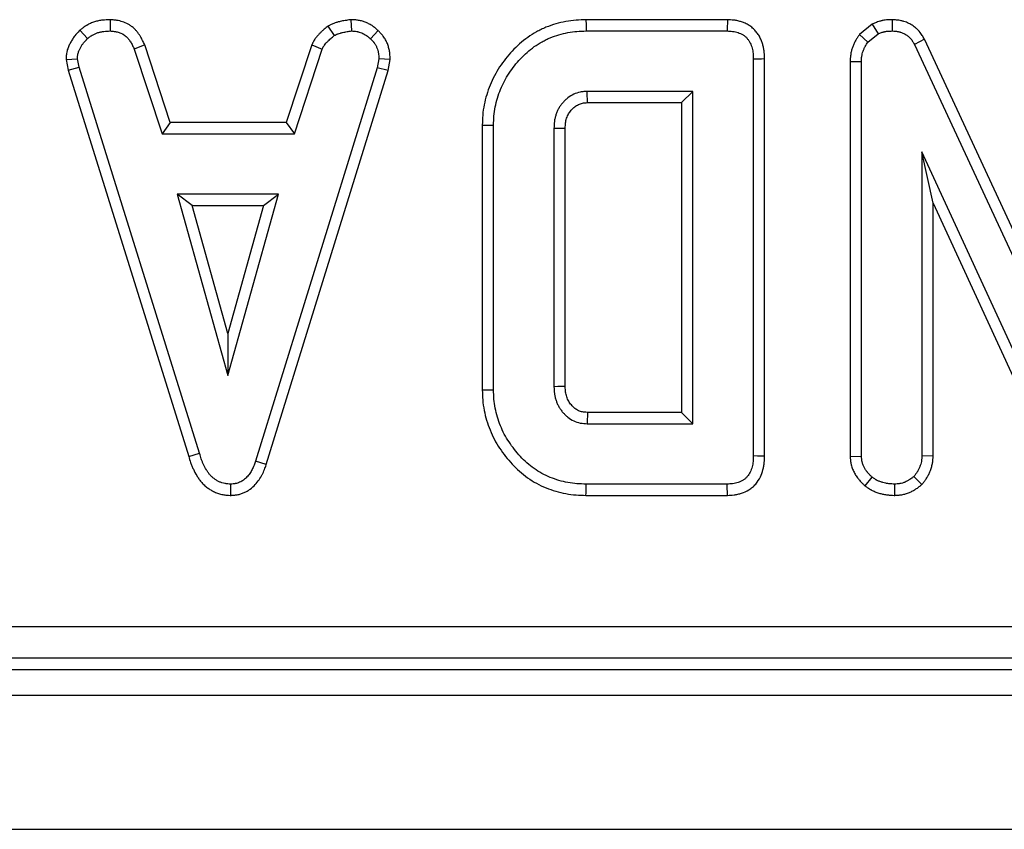
# Model space of a CAD drawing. Units: millimetres. Extents: x -201 to 664, y -32 to 370.
# Drawn here: x 206 to 212, y 162 to 167 of the extents above; entities that cross this region are included whole.
import ezdxf

# ---------------------------------------------------------------- set-up
doc = ezdxf.new("R2010")
doc.units = ezdxf.units.MM

msp = doc.modelspace()

# ---------------------------------------------------------------- linework, layer by layer
at = {"color": 7, "linetype": 'Continuous', "lineweight": 25}
for p, q in [((206.488019, 166.90377), (206.486593, 166.833135)), ((207.995553, 166.903877), (207.998924, 166.833135)), ((210.353755, 166.903667), (209.468015, 166.903667)), ((211.385948, 166.903721), (211.384938, 166.833135)), ((206.297474, 166.837346), (206.345293, 166.785247)), ((207.851135, 166.862929), (207.890731, 166.804166)), ((208.166198, 166.835345), (208.117759, 166.784064)), ((209.469042, 166.833135), (210.35232, 166.833135)), ((211.260921, 166.875948), (211.181526, 166.812134)), ((211.260921, 166.875948), (211.297438, 166.814808)), ((211.181526, 166.812134), (211.234178, 166.763964)), ((211.234178, 166.763964), (211.297438, 166.814808)), ((211.587787, 166.781556), (211.525056, 166.749184)), ((212.371502, 165.094372), (211.587787, 166.781556)), ((206.704201, 166.745712), (206.638535, 166.719623)), ((206.638535, 166.719623), (206.812945, 166.189892)), ((206.863978, 166.260423), (206.704201, 166.745712)), ((207.750596, 166.746376), (207.590779, 166.260423)), ((207.64183, 166.189892), (207.816238, 166.720213)), ((207.750596, 166.746376), (207.816238, 166.720213)), ((211.525056, 166.749184), (212.442032, 164.775112)), ((206.21105, 166.654692), (206.282033, 166.659318)), ((206.21105, 166.654692), (206.22422, 166.588111)), ((206.292674, 166.605517), (206.282033, 166.659318)), ((208.170968, 166.659318), (208.160918, 166.603152)), ((208.24184, 166.654964), (208.170968, 166.659318)), ((208.229581, 166.586456), (208.24184, 166.654964)), ((210.516087, 166.656953), (210.516087, 164.171481)), ((210.586617, 164.170642), (210.586617, 166.657778)), ((211.122853, 166.642833), (211.193383, 166.641582)), ((211.122853, 166.642833), (211.122853, 164.168671)), ((206.22422, 166.588111), (206.292674, 166.605517)), ((206.22422, 166.588111), (206.980109, 164.167727)), ((207.047657, 164.188035), (206.292674, 166.605517)), ((208.160918, 166.603152), (207.39884, 164.139555)), ((207.46571, 164.117062), (208.229581, 166.586456)), ((208.229581, 166.586456), (208.160918, 166.603152)), ((211.193383, 164.170889), (211.193383, 166.641582)), ((210.137707, 166.454758), (209.475546, 166.454758)), ((210.067177, 166.384226), (210.137707, 166.454758)), ((210.137707, 164.373676), (210.137707, 166.454758)), ((209.477545, 166.384226), (210.067177, 166.384226)), ((210.067177, 166.384226), (210.067177, 164.444207)), ((206.863978, 166.260423), (206.812945, 166.189892)), ((207.590779, 166.260423), (206.863978, 166.260423)), ((207.590779, 166.260423), (207.64183, 166.189892)), ((208.818528, 166.243876), (208.889059, 166.243102)), ((208.818528, 166.243876), (208.818528, 164.58461)), ((208.889059, 164.585332), (208.889059, 166.243102)), ((209.267438, 166.223001), (209.267438, 164.605433)), ((209.337969, 164.60669), (209.337969, 166.221966)), ((206.812945, 166.189892), (207.64183, 166.189892)), ((212.471001, 164.123592), (211.571762, 166.076378)), ((211.571762, 166.076378), (211.571762, 164.171481)), ((211.642292, 165.754591), (211.571762, 166.076378)), ((206.90813, 165.811515), (207.225022, 164.676379)), ((207.541914, 165.811515), (206.90813, 165.811515)), ((207.001048, 165.740983), (206.90813, 165.811515)), ((207.225022, 164.676379), (207.541914, 165.811515)), ((207.448997, 165.740983), (207.541914, 165.811515)), ((207.225022, 164.938687), (207.001048, 165.740983)), ((207.001048, 165.740983), (207.448997, 165.740983)), ((207.448997, 165.740983), (207.225022, 164.938687)), ((211.642292, 164.169927), (211.642292, 165.754591)), ((211.642292, 165.754591), (212.408075, 164.091618)), ((207.225022, 164.938687), (207.225022, 164.676379)), ((210.067177, 164.444207), (209.477366, 164.444207)), ((210.067177, 164.444207), (210.137707, 164.373676)), ((209.475546, 164.373676), (210.137707, 164.373676)), ((206.980109, 164.167727), (207.047657, 164.188035)), ((207.46571, 164.117062), (207.39884, 164.139555)), ((211.122853, 164.168671), (211.193383, 164.170889)), ((211.642292, 164.169927), (211.571762, 164.171481)), ((207.243075, 163.924676), (207.242759, 163.995299)), ((210.35232, 163.995299), (209.469042, 163.995299)), ((211.216262, 163.983512), (211.260783, 164.038457)), ((211.4018, 163.924682), (211.401491, 163.995299)), ((211.572366, 163.993023), (211.5221, 164.043186)), ((209.467998, 163.924767), (210.353767, 163.924767)), ((177.636031, 163.10389), (226.632694, 163.10389)), ((226.632694, 162.904651), (177.636031, 162.904651)), ((177.564514, 162.833136), (226.910004, 162.833136)), ((47.05348, 162.673136), (246.853483, 162.673136)), ((47.05348, 161.833137), (246.853483, 161.833137))]:
    msp.add_line(p, q, dxfattribs=at)
at = {"color": 7, "linetype": 'Continuous', "lineweight": 25, "flags": 128}
for points in [[(209.468015, 166.903667), (209.468478, 166.871928), (209.469042, 166.833135)], [(210.353755, 166.903667), (210.353373, 166.884914), (210.352846, 166.859025), (210.35232, 166.833135)], [(210.586617, 166.657778), (210.567865, 166.657559), (210.541976, 166.657257), (210.516087, 166.656953)], [(209.477545, 166.384226), (209.476989, 166.403736), (209.476266, 166.429247), (209.475546, 166.454758)], [(209.337969, 166.221966), (209.318459, 166.222255), (209.292948, 166.222629), (209.267438, 166.223001)], [(208.818528, 164.58461), (208.834753, 164.584775), (208.85803, 164.585014), (208.889059, 164.585332)], [(209.337969, 164.60669), (209.317305, 164.606319), (209.292371, 164.605875), (209.267438, 164.605433)], [(209.477366, 164.444207), (209.476825, 164.423545), (209.476183, 164.39861), (209.475546, 164.373676)], [(210.586617, 164.170642), (210.568591, 164.170857), (210.542338, 164.171168), (210.516087, 164.171481)], [(209.467998, 163.924767), (209.468238, 163.940991), (209.468583, 163.964268), (209.469042, 163.995299)], [(210.353767, 163.924767), (210.353397, 163.942794), (210.352858, 163.969046), (210.35232, 163.995299)]]:
    msp.add_lwpolyline(points, dxfattribs=at)
at = {"color": 7, "linetype": 'Continuous', "lineweight": 25}
for points, knots in [([(206.488019, 166.903771), (206.486657, 166.903719), (206.485295, 166.903668), (206.483934, 166.903616), (206.471212, 166.903136), (206.456586, 166.902661), (206.436112, 166.90023), (206.431896, 166.899642), (206.423522, 166.898274), (206.419332, 166.897492), (206.406769, 166.894843), (206.398401, 166.892669), (206.381757, 166.88744), (206.373467, 166.884385), (206.356944, 166.877211), (206.348727, 166.873096), (206.338626, 166.867187), (206.336597, 166.865955), (206.332673, 166.863487), (206.330775, 166.862251), (206.325259, 166.858555), (206.321821, 166.85611), (206.31213, 166.848975), (206.306494, 166.844492), (206.301496, 166.840533), (206.300155, 166.839471), (206.298815, 166.838408), (206.297474, 166.837346)], [-0.03353235, -0.03353235, -0.03353235, -0.03353235, -0.00677347, -0.00677347, -0.00677347, 0.24322653, 0.24322653, 0.30572653, 0.30572653, 0.36822653, 0.36822653, 0.49322653, 0.49322653, 0.61822653, 0.61822653, 0.74322653, 0.74322653, 0.77447653, 0.77447653, 0.80572653, 0.80572653, 0.86822653, 0.86822653, 0.99322653, 0.99322653, 0.99322653, 1.02675888, 1.02675888, 1.02675888, 1.02675888]), ([(206.704201, 166.745711), (206.703601, 166.746993), (206.703, 166.748274), (206.7024, 166.749555), (206.698799, 166.757239), (206.694896, 166.765591), (206.688146, 166.778894), (206.685745, 166.783457), (206.680543, 166.792784), (206.677769, 166.797495), (206.671901, 166.806855), (206.668796, 166.811523), (206.663854, 166.818474), (206.662159, 166.820783), (206.658669, 166.825377), (206.656892, 166.827644), (206.651233, 166.834596), (206.647042, 166.839406), (206.63756, 166.849116), (206.632262, 166.854021), (206.620306, 166.863513), (206.614261, 166.867607), (206.605364, 166.87296), (206.602423, 166.874614), (206.596615, 166.877701), (206.593768, 166.879124), (206.579495, 166.885887), (206.567814, 166.890199), (206.550152, 166.895195), (206.544241, 166.896615), (206.53536, 166.898395), (206.532403, 166.898927), (206.526674, 166.899859), (206.52388, 166.900265), (206.510271, 166.902063), (206.500557, 166.90279), (206.492094, 166.903452), (206.490736, 166.903558), (206.489377, 166.903664), (206.488019, 166.903771)], [-0.0200647, -0.0200647, -0.0200647, -0.0200647, 0.00078132, 0.00078132, 0.00078132, 0.12578132, 0.12578132, 0.18828132, 0.18828132, 0.25078132, 0.25078132, 0.31328132, 0.31328132, 0.34453132, 0.34453132, 0.37578132, 0.37578132, 0.43828132, 0.43828132, 0.50078132, 0.50078132, 0.56328132, 0.56328132, 0.59453132, 0.59453132, 0.62578132, 0.62578132, 0.75078132, 0.75078132, 0.81328132, 0.81328132, 0.84453132, 0.84453132, 0.87578132, 0.87578132, 1.00078132, 1.00078132, 1.00078132, 1.02084602, 1.02084602, 1.02084602, 1.02084602]), ([(207.995553, 166.903877), (207.993435, 166.903583), (207.991318, 166.903288), (207.989201, 166.902993), (207.979892, 166.901697), (207.970001, 166.900328), (207.954362, 166.897751), (207.948982, 166.896792), (207.938306, 166.894704), (207.932977, 166.893573), (207.924996, 166.891745), (207.922338, 166.891113), (207.917027, 166.889806), (207.914388, 166.889137), (207.90588, 166.886871), (207.899617, 166.885063), (207.889472, 166.881504), (207.885959, 166.880172), (207.878754, 166.87715), (207.875434, 166.875618), (207.86629, 166.871172), (207.861252, 166.868414), (207.857113, 166.866169), (207.85512, 166.865089), (207.853128, 166.864008), (207.851135, 166.862928)], [-0.06016829, -0.06016829, -0.06016829, -0.06016829, -0.00330338, -0.00330338, -0.00330338, 0.24669662, 0.24669662, 0.37169662, 0.37169662, 0.49669662, 0.49669662, 0.55919662, 0.55919662, 0.62169662, 0.62169662, 0.74669662, 0.74669662, 0.80919662, 0.80919662, 0.87169662, 0.87169662, 0.99669662, 0.99669662, 0.99669662, 1.0568649, 1.0568649, 1.0568649, 1.0568649]), ([(208.166198, 166.835345), (208.165907, 166.83561), (208.165616, 166.835876), (208.165325, 166.836142), (208.161248, 166.839866), (208.156628, 166.844102), (208.145974, 166.853226), (208.139932, 166.858118), (208.125972, 166.867904), (208.118846, 166.872225), (208.10461, 166.879855), (208.097509, 166.883167), (208.083326, 166.88904), (208.075903, 166.891736), (208.064245, 166.895236), (208.060272, 166.896312), (208.052149, 166.898246), (208.047958, 166.899111), (208.035402, 166.901272), (208.027692, 166.902061), (208.013734, 166.903106), (208.007477, 166.903364), (208.00196, 166.903601), (207.999824, 166.903693), (207.997688, 166.903785), (207.995553, 166.903877)], [-0.04839188, -0.04839188, -0.04839188, -0.04839188, -0.03946472, -0.03946472, -0.03946472, 0.08553528, 0.08553528, 0.21053528, 0.21053528, 0.33553528, 0.33553528, 0.46053528, 0.46053528, 0.58553528, 0.58553528, 0.64803528, 0.64803528, 0.71053528, 0.71053528, 0.83553528, 0.83553528, 0.96053528, 0.96053528, 0.96053528, 1.00892715, 1.00892715, 1.00892715, 1.00892715]), ([(209.468015, 166.903667), (209.467672, 166.903657), (209.46733, 166.903647), (209.466988, 166.903637), (209.447817, 166.903078), (209.427528, 166.902513), (209.384853, 166.89924), (209.363182, 166.896489), (209.320359, 166.888604), (209.299291, 166.883468), (209.258343, 166.871493), (209.237918, 166.864596), (209.207055, 166.851843), (209.196836, 166.8472), (209.177079, 166.837485), (209.16746, 166.832385), (209.139325, 166.816577), (209.121142, 166.805204), (209.08563, 166.780253), (209.068476, 166.766766), (209.035748, 166.737917), (209.020432, 166.72273), (208.991759, 166.692053), (208.97805, 166.676301), (208.951596, 166.643115), (208.938987, 166.6258), (208.915435, 166.589831), (208.904579, 166.571245), (208.884785, 166.533649), (208.875652, 166.514414), (208.859161, 166.474362), (208.852037, 166.453905), (208.839836, 166.413216), (208.834559, 166.392522), (208.826113, 166.349954), (208.823003, 166.328283), (208.819379, 166.284473), (208.818966, 166.263798), (208.818546, 166.24465), (208.81854, 166.244392), (208.818534, 166.244134), (208.818529, 166.243876)], [-0.00084229, -0.00084229, -0.00084229, -0.00084229, 0.00027397, 0.00027397, 0.00027397, 0.06277397, 0.06277397, 0.12527397, 0.12527397, 0.18777397, 0.18777397, 0.25027397, 0.25027397, 0.28152397, 0.28152397, 0.31277397, 0.31277397, 0.37527397, 0.37527397, 0.43777397, 0.43777397, 0.50027397, 0.50027397, 0.56277397, 0.56277397, 0.62527397, 0.62527397, 0.68777397, 0.68777397, 0.75027397, 0.75027397, 0.81277397, 0.81277397, 0.87527397, 0.87527397, 0.93777397, 0.93777397, 1.00027397, 1.00027397, 1.00027397, 1.00111626, 1.00111626, 1.00111626, 1.00111626]), ([(210.586617, 166.657779), (210.586611, 166.658054), (210.586604, 166.658329), (210.586598, 166.658604), (210.586329, 166.6701), (210.586079, 166.683243), (210.584017, 166.705287), (210.583001, 166.713072), (210.58032, 166.728275), (210.57866, 166.735825), (210.574704, 166.750779), (210.572447, 166.75812), (210.566995, 166.773236), (210.563803, 166.780947), (210.556182, 166.796475), (210.551689, 166.804338), (210.541818, 166.819123), (210.536411, 166.826156), (210.524741, 166.839441), (210.518454, 166.845739), (210.50472, 166.857662), (210.497248, 166.863285), (210.481327, 166.873371), (210.47333, 166.877569), (210.457624, 166.884688), (210.450013, 166.887584), (210.43477, 166.892622), (210.427038, 166.89477), (210.411408, 166.898312), (210.403351, 166.899717), (210.380219, 166.902678), (210.36668, 166.90314), (210.355189, 166.903608), (210.354711, 166.903628), (210.354233, 166.903647), (210.353755, 166.903667)], [-0.00520155, -0.00520155, -0.00520155, -0.00520155, -0.00221126, -0.00221126, -0.00221126, 0.12278874, 0.12278874, 0.18528874, 0.18528874, 0.24778874, 0.24778874, 0.31028874, 0.31028874, 0.37278874, 0.37278874, 0.43528874, 0.43528874, 0.49778874, 0.49778874, 0.56028874, 0.56028874, 0.62278874, 0.62278874, 0.68528874, 0.68528874, 0.74778874, 0.74778874, 0.81028874, 0.81028874, 0.87278874, 0.87278874, 0.99778874, 0.99778874, 0.99778874, 1.00299028, 1.00299028, 1.00299028, 1.00299028]), ([(211.385948, 166.90372), (211.384973, 166.903693), (211.383999, 166.903667), (211.383024, 166.903641), (211.375436, 166.903435), (211.366892, 166.903223), (211.347954, 166.901925), (211.33754, 166.900838), (211.324902, 166.898343), (211.323485, 166.898048), (211.320628, 166.897418), (211.319177, 166.897081), (211.314881, 166.89603), (211.312109, 166.895281), (211.304062, 166.892942), (211.299056, 166.89126), (211.285023, 166.886166), (211.276962, 166.882725), (211.269986, 166.879777), (211.266965, 166.878501), (211.263943, 166.877224), (211.260922, 166.875947)], [-0.10827713, -0.10827713, -0.10827713, -0.10827713, -0.07617646, -0.07617646, -0.07617646, 0.17382354, 0.17382354, 0.42382354, 0.42382354, 0.45507354, 0.45507354, 0.48632354, 0.48632354, 0.54882354, 0.54882354, 0.67382354, 0.67382354, 0.92382354, 0.92382354, 0.92382354, 1.03210067, 1.03210067, 1.03210067, 1.03210067]), ([(211.587787, 166.781557), (211.587302, 166.782407), (211.586818, 166.783257), (211.586334, 166.784106), (211.582741, 166.79041), (211.578624, 166.797689), (211.568474, 166.813672), (211.562423, 166.822401), (211.55284, 166.833515), (211.550851, 166.835709), (211.546837, 166.83993), (211.544798, 166.841975), (211.538597, 166.847917), (211.534354, 166.851625), (211.52572, 166.858576), (211.521329, 166.86182), (211.512451, 166.86789), (211.507982, 166.870706), (211.494377, 166.87865), (211.484809, 166.883401), (211.469705, 166.889478), (211.464545, 166.891328), (211.456622, 166.893802), (211.45395, 166.894576), (211.448548, 166.896017), (211.445797, 166.896687), (211.432366, 166.899663), (211.422391, 166.900973), (211.404266, 166.902717), (211.3961, 166.903153), (211.388868, 166.903557), (211.387894, 166.903611), (211.386921, 166.903666), (211.385948, 166.90372)], [-0.01682095, -0.01682095, -0.01682095, -0.01682095, 0.00002893, 0.00002893, 0.00002893, 0.12502893, 0.12502893, 0.25002893, 0.25002893, 0.28127893, 0.28127893, 0.31252893, 0.31252893, 0.37502893, 0.37502893, 0.43752893, 0.43752893, 0.50002893, 0.50002893, 0.62502893, 0.62502893, 0.68752893, 0.68752893, 0.71877893, 0.71877893, 0.75002893, 0.75002893, 0.87502893, 0.87502893, 1.00002893, 1.00002893, 1.00002893, 1.01684988, 1.01684988, 1.01684988, 1.01684988]), ([(206.297474, 166.837346), (206.296301, 166.836101), (206.295128, 166.834857), (206.293956, 166.833612), (206.285678, 166.824826), (206.276055, 166.814723), (206.26371, 166.799315), (206.261204, 166.796056), (206.256346, 166.789399), (206.254013, 166.786037), (206.247289, 166.775869), (206.243173, 166.768983), (206.237487, 166.758565), (206.235685, 166.7551), (206.232185, 166.748053), (206.230428, 166.744346), (206.225259, 166.732622), (206.221937, 166.723999), (206.218513, 166.712045), (206.217866, 166.709596), (206.216665, 166.704581), (206.216119, 166.70203), (206.214712, 166.694712), (206.214039, 166.690119), (206.212486, 166.677275), (206.212045, 166.669951), (206.211651, 166.663908), (206.211451, 166.660836), (206.21125, 166.657764), (206.21105, 166.654692)], [-0.06354814, -0.06354814, -0.06354814, -0.06354814, -0.02812551, -0.02812551, -0.02812551, 0.22187449, 0.22187449, 0.28437449, 0.28437449, 0.34687449, 0.34687449, 0.47187449, 0.47187449, 0.53437449, 0.53437449, 0.59687449, 0.59687449, 0.72187449, 0.72187449, 0.75312449, 0.75312449, 0.78437449, 0.78437449, 0.84687449, 0.84687449, 0.97187449, 0.97187449, 0.97187449, 1.03542263, 1.03542263, 1.03542263, 1.03542263]), ([(206.345292, 166.785247), (206.35029, 166.789206), (206.355288, 166.793165), (206.362968, 166.79882), (206.365559, 166.800658), (206.369515, 166.803308), (206.370845, 166.804174), (206.373532, 166.805864), (206.374889, 166.806688), (206.381745, 166.810699), (206.387445, 166.813562), (206.399143, 166.818641), (206.405139, 166.820856), (206.417302, 166.824678), (206.423473, 166.826283), (206.432815, 166.828253), (206.435943, 166.828837), (206.442219, 166.829863), (206.445367, 166.830303), (206.461139, 166.832175), (206.473866, 166.832656), (206.486593, 166.833136)], [0, 0, 0, 0, 0.125, 0.125, 0.1875, 0.1875, 0.21875, 0.21875, 0.25, 0.25, 0.375, 0.375, 0.5, 0.5, 0.625, 0.625, 0.6875, 0.6875, 0.75, 0.75, 1, 1, 1, 1]), ([(206.486593, 166.833136), (206.495057, 166.832474), (206.503522, 166.831811), (206.51402, 166.830424), (206.516115, 166.830119), (206.520296, 166.829438), (206.522382, 166.829063), (206.528619, 166.827813), (206.532752, 166.826819), (206.545018, 166.823349), (206.553023, 166.820383), (206.562636, 166.815828), (206.56454, 166.814875), (206.568297, 166.812878), (206.57015, 166.811834), (206.57561, 166.808549), (206.579117, 166.806157), (206.585748, 166.800893), (206.588873, 166.798022), (206.594807, 166.791945), (206.597617, 166.788739), (206.601648, 166.783787), (206.602961, 166.782114), (206.605531, 166.77873), (206.606788, 166.777018), (206.610477, 166.77183), (206.612827, 166.768299), (206.61733, 166.761118), (206.619482, 166.757467), (206.623607, 166.750069), (206.625582, 166.746323), (206.631333, 166.734989), (206.634935, 166.727306), (206.638536, 166.719622)], [0, 0, 0, 0, 0.125, 0.125, 0.15625, 0.15625, 0.1875, 0.1875, 0.25, 0.25, 0.375, 0.375, 0.40625, 0.40625, 0.4375, 0.4375, 0.5, 0.5, 0.5625, 0.5625, 0.625, 0.625, 0.65625, 0.65625, 0.6875, 0.6875, 0.75, 0.75, 0.8125, 0.8125, 0.875, 0.875, 1, 1, 1, 1]), ([(207.851135, 166.862928), (207.849386, 166.861487), (207.847637, 166.860046), (207.845887, 166.858605), (207.838592, 166.852595), (207.830763, 166.846159), (207.818552, 166.83549), (207.814391, 166.831747), (207.806091, 166.823953), (207.801943, 166.819896), (207.795766, 166.813537), (207.793714, 166.811372), (207.789633, 166.806945), (207.787623, 166.804707), (207.781371, 166.797505), (207.776979, 166.792126), (207.770404, 166.782935), (207.768215, 166.779684), (207.765, 166.774495), (207.763964, 166.772749), (207.762051, 166.769407), (207.761158, 166.767786), (207.756968, 166.759957), (207.754471, 166.75459), (207.75245, 166.750306), (207.751832, 166.748996), (207.751214, 166.747686), (207.750595, 166.746376)], [-0.03822821, -0.03822821, -0.03822821, -0.03822821, 0.02171691, 0.02171691, 0.02171691, 0.27171691, 0.27171691, 0.39671691, 0.39671691, 0.52171691, 0.52171691, 0.58421691, 0.58421691, 0.64671691, 0.64671691, 0.77171691, 0.77171691, 0.83421691, 0.83421691, 0.86546691, 0.86546691, 0.89671691, 0.89671691, 1.02171691, 1.02171691, 1.02171691, 1.05994512, 1.05994512, 1.05994512, 1.05994512]), ([(207.890732, 166.804166), (207.894871, 166.806411), (207.89901, 166.808655), (207.905342, 166.811734), (207.907472, 166.812712), (207.911795, 166.814525), (207.913987, 166.815359), (207.920631, 166.81769), (207.925152, 166.819014), (207.931978, 166.820832), (207.934261, 166.821412), (207.938829, 166.822536), (207.941116, 166.82308), (207.947987, 166.824654), (207.952579, 166.825628), (207.961791, 166.82743), (207.966411, 166.828254), (207.980307, 166.830544), (207.989616, 166.83184), (207.998924, 166.833136)], [0, 0, 0, 0, 0.125, 0.125, 0.1875, 0.1875, 0.25, 0.25, 0.375, 0.375, 0.4375, 0.4375, 0.5, 0.5, 0.625, 0.625, 0.75, 0.75, 1, 1, 1, 1]), ([(207.998924, 166.833136), (208.004441, 166.832898), (208.009957, 166.83266), (208.020936, 166.831838), (208.026398, 166.831254), (208.034511, 166.829858), (208.037201, 166.829303), (208.042549, 166.82803), (208.045207, 166.827311), (208.053125, 166.824934), (208.058327, 166.823053), (208.06854, 166.818824), (208.073551, 166.816479), (208.083266, 166.811272), (208.087971, 166.808409), (208.09696, 166.802107), (208.101245, 166.798671), (208.109607, 166.791511), (208.113683, 166.787788), (208.117759, 166.784065)], [0, 0, 0, 0, 0.125, 0.125, 0.25, 0.25, 0.3125, 0.3125, 0.375, 0.375, 0.5, 0.5, 0.625, 0.625, 0.75, 0.75, 0.875, 0.875, 1, 1, 1, 1]), ([(208.24184, 166.654964), (208.241692, 166.657693), (208.241543, 166.660422), (208.241395, 166.663151), (208.241077, 166.668986), (208.240734, 166.675442), (208.239589, 166.68956), (208.238787, 166.697227), (208.236784, 166.709562), (208.235978, 166.713791), (208.234147, 166.72208), (208.233116, 166.726192), (208.229683, 166.738422), (208.226942, 166.746433), (208.220595, 166.762105), (208.216963, 166.769863), (208.208453, 166.785358), (208.203589, 166.79305), (208.196597, 166.802424), (208.195161, 166.804273), (208.192327, 166.807796), (208.190916, 166.809488), (208.186724, 166.814371), (208.183986, 166.817369), (208.17608, 166.825717), (208.171232, 166.830428), (208.167044, 166.834518), (208.166762, 166.834793), (208.16648, 166.835069), (208.166198, 166.835345)], [-0.00841981, -0.00841981, -0.00841981, -0.00841981, 0.05003297, 0.05003297, 0.05003297, 0.17503297, 0.17503297, 0.30003297, 0.30003297, 0.36253297, 0.36253297, 0.42503297, 0.42503297, 0.55003297, 0.55003297, 0.67503297, 0.67503297, 0.80003297, 0.80003297, 0.83128297, 0.83128297, 0.86253297, 0.86253297, 0.92503297, 0.92503297, 1.05003297, 1.05003297, 1.05003297, 1.05845279, 1.05845279, 1.05845279, 1.05845279]), ([(208.889059, 166.243102), (208.889481, 166.262281), (208.889902, 166.281459), (208.893062, 166.319669), (208.895786, 166.338699), (208.903251, 166.376327), (208.907986, 166.394929), (208.919005, 166.431675), (208.925325, 166.449805), (208.939925, 166.485266), (208.948156, 166.502617), (208.966027, 166.536561), (208.975712, 166.553134), (208.996723, 166.585223), (209.008022, 166.60075), (209.031927, 166.630738), (209.044524, 166.645217), (209.070721, 166.673244), (209.084362, 166.686749), (209.113138, 166.712113), (209.128242, 166.723993), (209.159625, 166.746043), (209.175902, 166.756227), (209.200994, 166.770326), (209.209475, 166.774818), (209.226686, 166.783282), (209.235419, 166.787248), (209.261998, 166.798231), (209.280201, 166.8044), (209.317029, 166.81517), (209.33568, 166.819708), (209.373407, 166.826655), (209.39247, 166.829086), (209.430698, 166.832018), (209.44987, 166.832577), (209.469042, 166.833136)], [0, 0, 0, 0, 0.0625, 0.0625, 0.125, 0.125, 0.1875, 0.1875, 0.25, 0.25, 0.3125, 0.3125, 0.375, 0.375, 0.4375, 0.4375, 0.5, 0.5, 0.5625, 0.5625, 0.625, 0.625, 0.6875, 0.6875, 0.71875, 0.71875, 0.75, 0.75, 0.8125, 0.8125, 0.875, 0.875, 0.9375, 0.9375, 1, 1, 1, 1]), ([(210.35232, 166.833136), (210.363816, 166.832668), (210.375313, 166.832199), (210.392375, 166.830016), (210.398033, 166.829024), (210.40924, 166.826484), (210.414789, 166.824943), (210.425723, 166.821328), (210.431117, 166.819265), (210.441602, 166.814513), (210.446691, 166.811821), (210.456393, 166.805674), (210.461003, 166.802213), (210.469699, 166.794665), (210.473785, 166.790579), (210.481387, 166.781924), (210.484901, 166.777351), (210.491285, 166.767788), (210.494145, 166.762795), (210.499206, 166.752482), (210.50142, 166.747165), (210.505326, 166.736334), (210.507026, 166.730826), (210.509968, 166.719703), (210.511204, 166.714084), (210.513198, 166.702773), (210.513946, 166.697081), (210.515548, 166.679952), (210.515817, 166.668453), (210.516086, 166.656953)], [0, 0, 0, 0, 0.125, 0.125, 0.1875, 0.1875, 0.25, 0.25, 0.3125, 0.3125, 0.375, 0.375, 0.4375, 0.4375, 0.5, 0.5, 0.5625, 0.5625, 0.625, 0.625, 0.6875, 0.6875, 0.75, 0.75, 0.8125, 0.8125, 0.875, 0.875, 1, 1, 1, 1]), ([(211.297438, 166.814808), (211.304412, 166.817755), (211.311386, 166.820702), (211.321976, 166.824546), (211.325528, 166.825732), (211.330903, 166.827294), (211.332703, 166.827779), (211.335417, 166.828443), (211.336324, 166.828654), (211.338143, 166.829055), (211.339055, 166.829245), (211.347279, 166.830869), (211.354728, 166.831693), (211.369763, 166.832724), (211.377351, 166.83293), (211.384938, 166.833136)], [0, 0, 0, 0, 0.25, 0.25, 0.375, 0.375, 0.4375, 0.4375, 0.46875, 0.46875, 0.5, 0.5, 0.75, 0.75, 1, 1, 1, 1]), ([(211.384938, 166.833136), (211.392169, 166.832732), (211.399401, 166.832329), (211.413745, 166.830948), (211.420857, 166.829972), (211.429599, 166.828035), (211.43134, 166.82761), (211.434805, 166.826686), (211.436529, 166.826187), (211.441673, 166.824581), (211.445065, 166.823367), (211.455104, 166.819327), (211.461615, 166.816105), (211.471016, 166.810616), (211.474089, 166.808678), (211.480077, 166.804584), (211.482991, 166.802428), (211.48862, 166.797896), (211.491335, 166.79552), (211.495229, 166.791789), (211.496497, 166.790517), (211.498968, 166.787918), (211.500171, 166.786591), (211.506014, 166.779814), (211.510147, 166.773952), (211.517872, 166.761788), (211.521464, 166.755486), (211.525056, 166.749183)], [0, 0, 0, 0, 0.125, 0.125, 0.25, 0.25, 0.28125, 0.28125, 0.3125, 0.3125, 0.375, 0.375, 0.5, 0.5, 0.5625, 0.5625, 0.625, 0.625, 0.6875, 0.6875, 0.71875, 0.71875, 0.75, 0.75, 0.875, 0.875, 1, 1, 1, 1]), ([(206.282032, 166.659318), (206.282426, 166.66536), (206.28282, 166.671402), (206.283903, 166.680361), (206.284346, 166.68333), (206.285195, 166.687744), (206.285509, 166.689209), (206.286207, 166.692124), (206.28659, 166.693574), (206.288656, 166.700789), (206.290799, 166.706444), (206.294463, 166.714753), (206.295759, 166.717494), (206.298452, 166.722918), (206.299848, 166.725601), (206.304188, 166.733554), (206.307285, 166.738727), (206.312261, 166.746251), (206.313974, 166.74872), (206.317515, 166.753571), (206.319344, 166.755952), (206.328733, 166.76767), (206.337013, 166.776459), (206.345292, 166.785247)], [0, 0, 0, 0, 0.125, 0.125, 0.1875, 0.1875, 0.21875, 0.21875, 0.25, 0.25, 0.375, 0.375, 0.4375, 0.4375, 0.5, 0.5, 0.625, 0.625, 0.6875, 0.6875, 0.75, 0.75, 1, 1, 1, 1]), ([(207.816238, 166.720213), (207.818259, 166.724497), (207.82028, 166.728781), (207.823064, 166.733983), (207.823633, 166.735015), (207.824804, 166.737061), (207.825406, 166.738074), (207.827268, 166.74108), (207.828583, 166.743039), (207.832706, 166.748801), (207.835691, 166.752489), (207.840352, 166.757857), (207.841934, 166.75962), (207.845141, 166.7631), (207.846767, 166.764816), (207.851707, 166.769901), (207.855082, 166.773204), (207.861965, 166.779668), (207.865474, 166.782827), (207.87614, 166.792147), (207.883436, 166.798156), (207.890732, 166.804166)], [0, 0, 0, 0, 0.125, 0.125, 0.15625, 0.15625, 0.1875, 0.1875, 0.25, 0.25, 0.375, 0.375, 0.4375, 0.4375, 0.5, 0.5, 0.625, 0.625, 0.75, 0.75, 1, 1, 1, 1]), ([(208.117759, 166.784065), (208.121946, 166.779975), (208.126133, 166.775885), (208.132147, 166.769535), (208.134107, 166.767382), (208.136948, 166.764073), (208.137878, 166.762957), (208.1397, 166.760692), (208.140591, 166.759544), (208.144938, 166.753716), (208.148073, 166.748781), (208.153703, 166.73853), (208.156199, 166.733216), (208.160593, 166.722366), (208.162488, 166.716827), (208.164854, 166.708397), (208.165563, 166.705568), (208.16682, 166.699878), (208.167366, 166.697017), (208.168765, 166.688402), (208.16939, 166.682613), (208.170333, 166.670989), (208.170651, 166.665153), (208.170968, 166.659318)], [0, 0, 0, 0, 0.125, 0.125, 0.1875, 0.1875, 0.21875, 0.21875, 0.25, 0.25, 0.375, 0.375, 0.5, 0.5, 0.625, 0.625, 0.6875, 0.6875, 0.75, 0.75, 0.875, 0.875, 1, 1, 1, 1]), ([(211.181526, 166.812133), (211.179517, 166.809121), (211.177508, 166.806109), (211.175499, 166.803096), (211.17246, 166.79854), (211.169141, 166.793572), (211.16219, 166.782653), (211.158558, 166.7767), (211.153157, 166.766878), (211.151411, 166.763534), (211.148085, 166.756813), (211.146496, 166.75342), (211.141953, 166.743149), (211.139221, 166.736181), (211.134358, 166.722045), (211.132189, 166.714768), (211.129421, 166.703536), (211.12858, 166.69974), (211.127079, 166.692044), (211.126417, 166.688128), (211.124746, 166.676336), (211.124127, 166.669038), (211.1233, 166.655652), (211.123092, 166.649561), (211.122897, 166.644084), (211.122883, 166.643667), (211.122868, 166.64325), (211.122853, 166.642833)], [-0.00951673, -0.00951673, -0.00951673, -0.00951673, 0.07313653, 0.07313653, 0.07313653, 0.19813653, 0.19813653, 0.32313653, 0.32313653, 0.38563653, 0.38563653, 0.44813653, 0.44813653, 0.57313653, 0.57313653, 0.69813653, 0.69813653, 0.76063653, 0.76063653, 0.82313653, 0.82313653, 0.94813653, 0.94813653, 1.07313653, 1.07313653, 1.07313653, 1.08265326, 1.08265326, 1.08265326, 1.08265326]), ([(211.193384, 166.641582), (211.193578, 166.647059), (211.193773, 166.652535), (211.194447, 166.663455), (211.194928, 166.668897), (211.196077, 166.67701), (211.196532, 166.679706), (211.197579, 166.685074), (211.198171, 166.687747), (211.200136, 166.695724), (211.201701, 166.700986), (211.205267, 166.711352), (211.207269, 166.716457), (211.210591, 166.723966), (211.211751, 166.726445), (211.214177, 166.731347), (211.215442, 166.73377), (211.219392, 166.740953), (211.222227, 166.745624), (211.228101, 166.754852), (211.231139, 166.759408), (211.234178, 166.763963)], [0, 0, 0, 0, 0.125, 0.125, 0.25, 0.25, 0.3125, 0.3125, 0.375, 0.375, 0.5, 0.5, 0.625, 0.625, 0.6875, 0.6875, 0.75, 0.75, 0.875, 0.875, 1, 1, 1, 1]), ([(209.475546, 166.454757), (209.46829, 166.454348), (209.461034, 166.453938), (209.446602, 166.452609), (209.439425, 166.451688), (209.418137, 166.44741), (209.40427, 166.442636), (209.377992, 166.430239), (209.365579, 166.42258), (209.348409, 166.409252), (209.342915, 166.404511), (209.332354, 166.394549), (209.327276, 166.389336), (209.317585, 166.378501), (209.312987, 166.372868), (209.304475, 166.361135), (209.300579, 166.355025), (209.293567, 166.342351), (209.290429, 166.335801), (209.28475, 166.322424), (209.282195, 166.315602), (209.277615, 166.3018), (209.275608, 166.294813), (209.272297, 166.280703), (209.271007, 166.27358), (209.268285, 166.252066), (209.267861, 166.237533), (209.267438, 166.223001)], [0, 0, 0, 0, 0.0625, 0.0625, 0.125, 0.125, 0.25, 0.25, 0.375, 0.375, 0.4375, 0.4375, 0.5, 0.5, 0.5625, 0.5625, 0.625, 0.625, 0.6875, 0.6875, 0.75, 0.75, 0.8125, 0.8125, 0.875, 0.875, 1, 1, 1, 1]), ([(209.337969, 166.221966), (209.338385, 166.236061), (209.33886, 166.247974), (209.340693, 166.262463), (209.341492, 166.266845), (209.343744, 166.276443), (209.345159, 166.281403), (209.348531, 166.291563), (209.350504, 166.296819), (209.35452, 166.306281), (209.356619, 166.310623), (209.360959, 166.318467), (209.363145, 166.321896), (209.368498, 166.329276), (209.371569, 166.333061), (209.378432, 166.340733), (209.382268, 166.344673), (209.389799, 166.351777), (209.393586, 166.355034), (209.40497, 166.363871), (209.412823, 166.368686), (209.42962, 166.37661), (209.438252, 166.379511), (209.45021, 166.381914), (209.45473, 166.382528), (209.465328, 166.383504), (209.471094, 166.383859), (209.477545, 166.384227)], [0.005739463, 0.005739463, 0.005739463, 0.005739463, 0.127804076, 0.127804076, 0.190304076, 0.190304076, 0.252804076, 0.252804076, 0.315304076, 0.315304076, 0.377804076, 0.377804076, 0.440304076, 0.440304076, 0.502804076, 0.502804076, 0.565304076, 0.565304076, 0.627804076, 0.627804076, 0.752804076, 0.752804076, 0.877804076, 0.877804076, 0.940304076, 0.940304076, 0.997064613, 0.997064613, 0.997064613, 0.997064613]), ([(208.818529, 164.584609), (208.818534, 164.584368), (208.818538, 164.584128), (208.818543, 164.583887), (208.818936, 164.564701), (208.819315, 164.544012), (208.822984, 164.499936), (208.826164, 164.478318), (208.83868, 164.414917), (208.850706, 164.374317), (208.874793, 164.314322), (208.883985, 164.294398), (208.904508, 164.255966), (208.915574, 164.237751), (208.950485, 164.184932), (208.976383, 164.15166), (209.034551, 164.089264), (209.066619, 164.060332), (209.138176, 164.009537), (209.17739, 163.988372), (209.237652, 163.963905), (209.257976, 163.956878), (209.299236, 163.944774), (209.320399, 163.939675), (209.363258, 163.93188), (209.384902, 163.929179), (209.427495, 163.925942), (209.447769, 163.925367), (209.466953, 163.924798), (209.467301, 163.924788), (209.46765, 163.924777), (209.467998, 163.924767)], [-0.00113412, -0.00113412, -0.00113412, -0.00113412, -0.00034968, -0.00034968, -0.00034968, 0.06215032, 0.06215032, 0.12465032, 0.12465032, 0.24965032, 0.24965032, 0.31215032, 0.31215032, 0.37465032, 0.37465032, 0.49965032, 0.49965032, 0.62465032, 0.62465032, 0.74965032, 0.74965032, 0.81215032, 0.81215032, 0.87465032, 0.87465032, 0.93715032, 0.93715032, 0.99965032, 0.99965032, 0.99965032, 1.00078445, 1.00078445, 1.00078445, 1.00078445]), ([(209.469042, 163.995298), (209.449857, 163.995866), (209.430672, 163.996435), (209.392414, 163.999342), (209.373335, 164.001735), (209.335563, 164.008605), (209.316879, 164.013102), (209.280042, 164.023908), (209.261881, 164.03019), (209.208531, 164.051851), (209.17453, 164.070225), (209.111919, 164.11467), (209.08323, 164.14048), (209.030883, 164.196632), (209.007215, 164.227013), (208.975469, 164.275045), (208.965501, 164.291478), (208.947423, 164.325333), (208.939369, 164.342786), (208.917913, 164.396225), (208.906967, 164.433177), (208.895814, 164.489677), (208.893029, 164.508711), (208.889846, 164.546941), (208.889453, 164.566136), (208.889059, 164.585332)], [0, 0, 0, 0, 0.0625, 0.0625, 0.125, 0.125, 0.1875, 0.1875, 0.25, 0.25, 0.375, 0.375, 0.5, 0.5, 0.625, 0.625, 0.6875, 0.6875, 0.75, 0.75, 0.875, 0.875, 0.9375, 0.9375, 1, 1, 1, 1]), ([(209.267438, 164.605433), (209.267952, 164.590917), (209.268466, 164.576401), (209.271385, 164.554914), (209.272745, 164.5478), (209.276157, 164.533711), (209.278202, 164.526737), (209.282845, 164.512968), (209.285427, 164.506169), (209.29118, 164.492846), (209.294355, 164.486325), (209.301403, 164.473676), (209.305291, 164.467557), (209.313697, 164.455743), (209.318208, 164.450046), (209.32771, 164.439065), (209.33269, 164.433773), (209.343103, 164.423677), (209.348539, 164.418873), (209.365565, 164.405356), (209.377896, 164.397535), (209.404146, 164.385105), (209.418081, 164.380504), (209.446526, 164.375157), (209.461036, 164.374417), (209.475546, 164.373676)], [0, 0, 0, 0, 0.125, 0.125, 0.1875, 0.1875, 0.25, 0.25, 0.3125, 0.3125, 0.375, 0.375, 0.4375, 0.4375, 0.5, 0.5, 0.5625, 0.5625, 0.625, 0.625, 0.75, 0.75, 0.875, 0.875, 1, 1, 1, 1]), ([(209.477366, 164.444207), (209.463672, 164.444924), (209.453008, 164.445705), (209.437327, 164.448652), (209.429086, 164.451334), (209.413321, 164.458799), (209.40554, 164.463676), (209.394333, 164.472573), (209.390638, 164.475828), (209.383354, 164.48289), (209.379702, 164.486768), (209.372885, 164.494647), (209.369764, 164.498602), (209.364163, 164.506474), (209.361751, 164.510274), (209.357234, 164.518382), (209.355084, 164.52277), (209.351026, 164.532168), (209.349077, 164.537287), (209.345636, 164.54749), (209.344178, 164.552494), (209.341822, 164.562219), (209.340958, 164.566733), (209.339025, 164.580962), (209.338471, 164.592712), (209.337969, 164.606691)], [0.003572969, 0.003572969, 0.003572969, 0.003572969, 0.123443842, 0.123443842, 0.248443842, 0.248443842, 0.373443842, 0.373443842, 0.435943842, 0.435943842, 0.498443842, 0.498443842, 0.560943842, 0.560943842, 0.623443842, 0.623443842, 0.685943842, 0.685943842, 0.748443842, 0.748443842, 0.810943842, 0.810943842, 0.873443842, 0.873443842, 0.994870873, 0.994870873, 0.994870873, 0.994870873]), ([(207.242759, 163.995298), (207.236552, 163.995588), (207.230346, 163.995877), (207.221076, 163.996631), (207.217993, 163.996935), (207.211846, 163.997703), (207.208783, 163.998169), (207.199635, 163.999871), (207.193595, 164.001397), (207.181757, 164.005193), (207.175966, 164.007468), (207.164714, 164.0127), (207.159245, 164.015651), (207.151272, 164.020474), (207.148652, 164.022148), (207.14349, 164.025613), (207.14095, 164.027407), (207.13348, 164.032981), (207.1287, 164.036955), (207.121943, 164.043344), (207.119763, 164.045547), (207.115537, 164.050083), (207.113491, 164.052414), (207.107527, 164.059565), (207.103785, 164.064539), (207.096645, 164.074709), (207.093244, 164.0799), (207.083517, 164.095758), (207.077651, 164.106706), (207.069755, 164.123564), (207.067279, 164.129256), (207.062659, 164.140767), (207.060524, 164.146587), (207.05455, 164.164192), (207.051103, 164.176113), (207.047657, 164.188034)], [0, 0, 0, 0, 0.0625, 0.0625, 0.09375, 0.09375, 0.125, 0.125, 0.1875, 0.1875, 0.25, 0.25, 0.3125, 0.3125, 0.34375, 0.34375, 0.375, 0.375, 0.4375, 0.4375, 0.46875, 0.46875, 0.5, 0.5, 0.5625, 0.5625, 0.625, 0.625, 0.75, 0.75, 0.8125, 0.8125, 0.875, 0.875, 1, 1, 1, 1]), ([(206.980109, 164.167727), (206.983497, 164.156005), (206.987162, 164.143288), (206.994081, 164.122901), (206.996704, 164.115739), (207.002326, 164.101735), (207.00533, 164.09483), (207.014885, 164.074428), (207.021929, 164.061269), (207.033856, 164.041826), (207.038035, 164.035442), (207.046948, 164.022748), (207.051845, 164.016209), (207.060084, 164.00633), (207.06298, 164.003027), (207.069111, 163.996445), (207.072392, 163.99313), (207.082427, 163.98364), (207.08932, 163.977931), (207.099758, 163.970142), (207.103254, 163.967674), (207.110256, 163.962973), (207.113773, 163.960727), (207.124723, 163.954102), (207.132437, 163.949926), (207.148759, 163.942336), (207.157401, 163.938934), (207.174879, 163.93333), (207.183789, 163.931078), (207.197351, 163.928554), (207.201891, 163.927868), (207.210458, 163.926797), (207.214553, 163.926397), (207.22625, 163.925447), (207.233264, 163.925134), (207.23947, 163.924844), (207.240672, 163.924788), (207.241873, 163.924732), (207.243075, 163.924676)], [-0.01209776, -0.01209776, -0.01209776, -0.01209776, 0.11038833, 0.11038833, 0.17288833, 0.17288833, 0.23538833, 0.23538833, 0.36038833, 0.36038833, 0.42288833, 0.42288833, 0.48538833, 0.48538833, 0.51663833, 0.51663833, 0.54788833, 0.54788833, 0.61038833, 0.61038833, 0.64163833, 0.64163833, 0.67288833, 0.67288833, 0.73538833, 0.73538833, 0.79788833, 0.79788833, 0.86038833, 0.86038833, 0.89163833, 0.89163833, 0.92288833, 0.92288833, 0.98538833, 0.98538833, 0.98538833, 0.99748609, 0.99748609, 0.99748609, 0.99748609]), ([(207.39884, 164.139555), (207.39558, 164.130595), (207.39232, 164.121636), (207.386948, 164.108394), (207.385073, 164.104013), (207.381104, 164.095347), (207.379016, 164.09106), (207.372426, 164.078366), (207.367609, 164.070112), (207.356939, 164.054306), (207.351064, 164.046758), (207.338083, 164.032777), (207.330976, 164.026342), (207.319429, 164.017885), (207.315433, 164.015267), (207.307172, 164.010491), (207.302908, 164.008331), (207.29416, 164.004511), (207.289673, 164.002854), (207.280538, 164.000069), (207.275891, 163.99894), (207.268857, 163.997653), (207.266503, 163.997296), (207.26178, 163.996695), (207.259411, 163.99645), (207.252291, 163.995828), (207.247525, 163.995563), (207.242759, 163.995298)], [0, 0, 0, 0, 0.125, 0.125, 0.1875, 0.1875, 0.25, 0.25, 0.375, 0.375, 0.5, 0.5, 0.625, 0.625, 0.6875, 0.6875, 0.75, 0.75, 0.8125, 0.8125, 0.875, 0.875, 0.90625, 0.90625, 0.9375, 0.9375, 1, 1, 1, 1]), ([(207.243075, 163.924676), (207.244275, 163.924742), (207.245476, 163.924809), (207.246677, 163.924876), (207.251443, 163.925141), (207.256947, 163.925436), (207.266285, 163.926251), (207.269578, 163.926587), (207.276512, 163.92747), (207.280214, 163.92803), (207.291242, 163.930047), (207.298512, 163.931813), (207.312834, 163.936179), (207.319913, 163.938795), (207.333599, 163.94477), (207.340222, 163.948128), (207.352991, 163.955511), (207.359136, 163.959543), (207.376582, 163.97232), (207.387006, 163.981809), (207.405517, 164.001747), (207.413636, 164.012234), (207.427831, 164.033263), (207.433909, 164.043722), (207.442169, 164.05963), (207.444766, 164.064964), (207.449668, 164.075672), (207.451982, 164.081083), (207.458322, 164.09671), (207.46186, 164.106481), (207.46512, 164.11544), (207.465317, 164.115981), (207.465514, 164.116522), (207.46571, 164.117062)], [-0.00754496, -0.00754496, -0.00754496, -0.00754496, 0.00820226, 0.00820226, 0.00820226, 0.07070226, 0.07070226, 0.10195226, 0.10195226, 0.13320226, 0.13320226, 0.19570226, 0.19570226, 0.25820226, 0.25820226, 0.32070226, 0.32070226, 0.38320226, 0.38320226, 0.50820226, 0.50820226, 0.63320226, 0.63320226, 0.75820226, 0.75820226, 0.82070226, 0.82070226, 0.88320226, 0.88320226, 1.00820226, 1.00820226, 1.00820226, 1.01574721, 1.01574721, 1.01574721, 1.01574721]), ([(210.516086, 164.17148), (210.515813, 164.15998), (210.51554, 164.14848), (210.513943, 164.131339), (210.513199, 164.125641), (210.511213, 164.114318), (210.50998, 164.108694), (210.505551, 164.092014), (210.50165, 164.081137), (210.491581, 164.060455), (210.485404, 164.050595), (210.474096, 164.037565), (210.469971, 164.033529), (210.461151, 164.026121), (210.456459, 164.022746), (210.441787, 164.013645), (210.431209, 164.008933), (210.414825, 164.003482), (210.409273, 164.001941), (210.398055, 163.999407), (210.392389, 163.99842), (210.375315, 163.996243), (210.363817, 163.99577), (210.35232, 163.995298)], [0, 0, 0, 0, 0.125, 0.125, 0.1875, 0.1875, 0.25, 0.25, 0.375, 0.375, 0.5, 0.5, 0.5625, 0.5625, 0.625, 0.625, 0.75, 0.75, 0.8125, 0.8125, 0.875, 0.875, 1, 1, 1, 1]), ([(210.353767, 163.924767), (210.35425, 163.924787), (210.354732, 163.924807), (210.355214, 163.924827), (210.366705, 163.925299), (210.380229, 163.925767), (210.403313, 163.928711), (210.411358, 163.930104), (210.42705, 163.933648), (210.434843, 163.93581), (210.457971, 163.943505), (210.473497, 163.950317), (210.496372, 163.964506), (210.503804, 163.969839), (210.518036, 163.98179), (210.524944, 163.988548), (210.543516, 164.009949), (210.552733, 164.024933), (210.567328, 164.054913), (210.572662, 164.069931), (210.578677, 164.09258), (210.580341, 164.100177), (210.583013, 164.115415), (210.584019, 164.123177), (210.586068, 164.145179), (210.586324, 164.158307), (210.586597, 164.169804), (210.586604, 164.170083), (210.586611, 164.170363), (210.586617, 164.170642)], [-0.00303762, -0.00303762, -0.00303762, -0.00303762, 0.00220865, 0.00220865, 0.00220865, 0.12720865, 0.12720865, 0.18970865, 0.18970865, 0.25220865, 0.25220865, 0.37720865, 0.37720865, 0.43970865, 0.43970865, 0.50220865, 0.50220865, 0.62720865, 0.62720865, 0.75220865, 0.75220865, 0.81470865, 0.81470865, 0.87720865, 0.87720865, 1.00220865, 1.00220865, 1.00220865, 1.00524627, 1.00524627, 1.00524627, 1.00524627]), ([(211.122853, 164.168671), (211.122899, 164.167933), (211.122946, 164.167194), (211.122992, 164.166456), (211.123396, 164.160047), (211.12384, 164.152638), (211.125174, 164.140082), (211.125734, 164.135655), (211.12686, 164.128673), (211.127283, 164.126288), (211.128246, 164.121412), (211.128794, 164.118895), (211.131751, 164.106552), (211.134814, 164.097244), (211.140056, 164.0841), (211.141912, 164.079853), (211.145789, 164.071615), (211.147798, 164.067644), (211.15416, 164.05584), (211.158832, 164.048183), (211.166478, 164.037079), (211.169133, 164.033441), (211.173275, 164.028088), (211.174683, 164.026322), (211.17755, 164.022825), (211.179002, 164.021106), (211.186208, 164.012792), (211.19191, 164.006895), (211.202722, 163.996211), (211.207836, 163.991421), (211.212509, 163.987034), (211.21376, 163.98586), (211.215011, 163.984686), (211.216262, 163.983511)], [-0.03346862, -0.03346862, -0.03346862, -0.03346862, -0.01907388, -0.01907388, -0.01907388, 0.10592612, 0.10592612, 0.16842612, 0.16842612, 0.19967612, 0.19967612, 0.23092612, 0.23092612, 0.35592612, 0.35592612, 0.41842612, 0.41842612, 0.48092612, 0.48092612, 0.60592612, 0.60592612, 0.66842612, 0.66842612, 0.69967612, 0.69967612, 0.73092612, 0.73092612, 0.85592612, 0.85592612, 0.98092612, 0.98092612, 0.98092612, 1.01439475, 1.01439475, 1.01439475, 1.01439475]), ([(211.260782, 164.038457), (211.25611, 164.042843), (211.251438, 164.047229), (211.242341, 164.056218), (211.237917, 164.06082), (211.232695, 164.066844), (211.231667, 164.068062), (211.229644, 164.070529), (211.22865, 164.071777), (211.225719, 164.075564), (211.223834, 164.078146), (211.218393, 164.086048), (211.21505, 164.091525), (211.210482, 164.099999), (211.209033, 164.102867), (211.206297, 164.108679), (211.205012, 164.111624), (211.201448, 164.120562), (211.199461, 164.126657), (211.197605, 164.134406), (211.197266, 164.135962), (211.196648, 164.139086), (211.196369, 164.140654), (211.195609, 164.145372), (211.195203, 164.148537), (211.194191, 164.158072), (211.193787, 164.16448), (211.193384, 164.170889)], [0, 0, 0, 0, 0.125, 0.125, 0.25, 0.25, 0.28125, 0.28125, 0.3125, 0.3125, 0.375, 0.375, 0.5, 0.5, 0.5625, 0.5625, 0.625, 0.625, 0.75, 0.75, 0.78125, 0.78125, 0.8125, 0.8125, 0.875, 0.875, 1, 1, 1, 1]), ([(211.571762, 164.17148), (211.571503, 164.165612), (211.571245, 164.159744), (211.570551, 164.150992), (211.570269, 164.148083), (211.569731, 164.143739), (211.569533, 164.142293), (211.569091, 164.13941), (211.568848, 164.137973), (211.567508, 164.130804), (211.566051, 164.125133), (211.563459, 164.116729), (211.562527, 164.113945), (211.561048, 164.109794), (211.560541, 164.108415), (211.559505, 164.105665), (211.558975, 164.104294), (211.556272, 164.097466), (211.553927, 164.092081), (211.550055, 164.0842), (211.548706, 164.081605), (211.546584, 164.077772), (211.54586, 164.076505), (211.544378, 164.07399), (211.543619, 164.072744), (211.539741, 164.066566), (211.536372, 164.06179), (211.529369, 164.052405), (211.525734, 164.047796), (211.5221, 164.043186)], [0, 0, 0, 0, 0.125, 0.125, 0.1875, 0.1875, 0.21875, 0.21875, 0.25, 0.25, 0.375, 0.375, 0.4375, 0.4375, 0.46875, 0.46875, 0.5, 0.5, 0.625, 0.625, 0.6875, 0.6875, 0.71875, 0.71875, 0.75, 0.75, 0.875, 0.875, 1, 1, 1, 1]), ([(211.572365, 163.993023), (211.574072, 163.995187), (211.575778, 163.997351), (211.577484, 163.999515), (211.581119, 164.004125), (211.585146, 164.009218), (211.593651, 164.020616), (211.598132, 164.026925), (211.60369, 164.035779), (211.604806, 164.037611), (211.60695, 164.041249), (211.607988, 164.043066), (211.611004, 164.048512), (211.612884, 164.052132), (211.618186, 164.062925), (211.621266, 164.070027), (211.624701, 164.078703), (211.625363, 164.080416), (211.626681, 164.083914), (211.627335, 164.085693), (211.629269, 164.091123), (211.630525, 164.094866), (211.63411, 164.106486), (211.636261, 164.114756), (211.638322, 164.125786), (211.6387, 164.128019), (211.639361, 164.132341), (211.639651, 164.134456), (211.640418, 164.140656), (211.640796, 164.144596), (211.641685, 164.155819), (211.641966, 164.162505), (211.642224, 164.168374), (211.642247, 164.168891), (211.64227, 164.169409), (211.642293, 164.169926)], [-0.01102483, -0.01102483, -0.01102483, -0.01102483, 0.04765699, 0.04765699, 0.04765699, 0.17265699, 0.17265699, 0.29765699, 0.29765699, 0.32890699, 0.32890699, 0.36015699, 0.36015699, 0.42265699, 0.42265699, 0.54765699, 0.54765699, 0.57890699, 0.57890699, 0.61015699, 0.61015699, 0.67265699, 0.67265699, 0.79765699, 0.79765699, 0.82890699, 0.82890699, 0.86015699, 0.86015699, 0.92265699, 0.92265699, 1.04765699, 1.04765699, 1.04765699, 1.05868183, 1.05868183, 1.05868183, 1.05868183]), ([(211.401492, 163.995298), (211.395248, 163.995577), (211.389005, 163.995857), (211.376541, 163.996632), (211.370321, 163.997127), (211.361026, 163.998193), (211.357933, 163.998605), (211.351763, 163.999549), (211.348687, 164.000081), (211.339488, 164.00186), (211.333399, 164.003291), (211.324362, 164.005822), (211.321365, 164.006729), (211.315414, 164.008678), (211.312461, 164.009721), (211.303691, 164.013067), (211.297965, 164.01559), (211.291036, 164.01916), (211.289662, 164.019896), (211.286937, 164.021407), (211.285586, 164.022182), (211.281561, 164.024559), (211.278916, 164.026212), (211.271057, 164.031305), (211.26592, 164.034881), (211.260782, 164.038457)], [0, 0, 0, 0, 0.125, 0.125, 0.25, 0.25, 0.3125, 0.3125, 0.375, 0.375, 0.5, 0.5, 0.5625, 0.5625, 0.625, 0.625, 0.75, 0.75, 0.78125, 0.78125, 0.8125, 0.8125, 0.875, 0.875, 1, 1, 1, 1]), ([(211.5221, 164.043186), (211.517762, 164.039751), (211.513423, 164.036316), (211.504616, 164.02963), (211.500147, 164.026379), (211.493249, 164.021778), (211.490916, 164.020291), (211.486182, 164.017423), (211.483782, 164.016042), (211.476485, 164.012077), (211.471491, 164.009669), (211.463816, 164.006484), (211.461227, 164.005494), (211.455997, 164.003659), (211.453356, 164.002815), (211.44537, 164.000508), (211.439963, 163.999268), (211.43179, 163.997875), (211.429056, 163.99749), (211.423571, 163.996838), (211.420821, 163.996571), (211.412555, 163.99589), (211.407023, 163.995594), (211.401492, 163.995298)], [0, 0, 0, 0, 0.125, 0.125, 0.25, 0.25, 0.3125, 0.3125, 0.375, 0.375, 0.5, 0.5, 0.5625, 0.5625, 0.625, 0.625, 0.75, 0.75, 0.8125, 0.8125, 0.875, 0.875, 1, 1, 1, 1]), ([(211.4018, 163.924683), (211.402953, 163.924744), (211.404107, 163.924806), (211.40526, 163.924868), (211.410792, 163.925164), (211.416997, 163.925486), (211.427289, 163.926334), (211.430884, 163.92668), (211.438392, 163.927572), (211.442324, 163.928123), (211.454444, 163.930188), (211.462424, 163.932019), (211.474201, 163.935423), (211.478095, 163.936667), (211.485811, 163.939373), (211.489642, 163.940839), (211.500952, 163.945533), (211.508153, 163.949014), (211.518463, 163.954617), (211.521818, 163.956548), (211.52837, 163.960517), (211.531585, 163.962567), (211.540876, 163.968764), (211.546502, 163.972875), (211.556835, 163.98072), (211.561545, 163.984456), (211.565884, 163.987891), (211.568044, 163.989602), (211.570205, 163.991313), (211.572365, 163.993023)], [-0.06224984, -0.06224984, -0.06224984, -0.06224984, -0.03618358, -0.03618358, -0.03618358, 0.08881642, 0.08881642, 0.15131642, 0.15131642, 0.21381642, 0.21381642, 0.33881642, 0.33881642, 0.40131642, 0.40131642, 0.46381642, 0.46381642, 0.58881642, 0.58881642, 0.65131642, 0.65131642, 0.71381642, 0.71381642, 0.83881642, 0.83881642, 0.96381642, 0.96381642, 0.96381642, 1.02606627, 1.02606627, 1.02606627, 1.02606627]), ([(211.216262, 163.983511), (211.21767, 163.982531), (211.219079, 163.98155), (211.220487, 163.98057), (211.225624, 163.976994), (211.23139, 163.972964), (211.241214, 163.966598), (211.244686, 163.964424), (211.250228, 163.961152), (211.252131, 163.960059), (211.256055, 163.957883), (211.25809, 163.956793), (211.268207, 163.951579), (211.276332, 163.948015), (211.288426, 163.943401), (211.292442, 163.941985), (211.300429, 163.939369), (211.304387, 163.938172), (211.316289, 163.934839), (211.324255, 163.932969), (211.336209, 163.930656), (211.340195, 163.929967), (211.348162, 163.928748), (211.352173, 163.928216), (211.363907, 163.926869), (211.371351, 163.926287), (211.385444, 163.925411), (211.392095, 163.925117), (211.398338, 163.924838), (211.399492, 163.924786), (211.400646, 163.924734), (211.4018, 163.924683)], [-0.02310298, -0.02310298, -0.02310298, -0.02310298, 0.01116283, 0.01116283, 0.01116283, 0.13616283, 0.13616283, 0.19866283, 0.19866283, 0.22991283, 0.22991283, 0.26116283, 0.26116283, 0.38616283, 0.38616283, 0.44866283, 0.44866283, 0.51116283, 0.51116283, 0.63616283, 0.63616283, 0.69866283, 0.69866283, 0.76116283, 0.76116283, 0.88616283, 0.88616283, 1.01116283, 1.01116283, 1.01116283, 1.03426581, 1.03426581, 1.03426581, 1.03426581])]:
    msp.add_open_spline(points, degree=3, knots=knots, dxfattribs=at)

doc.saveas('drawing.dxf')
